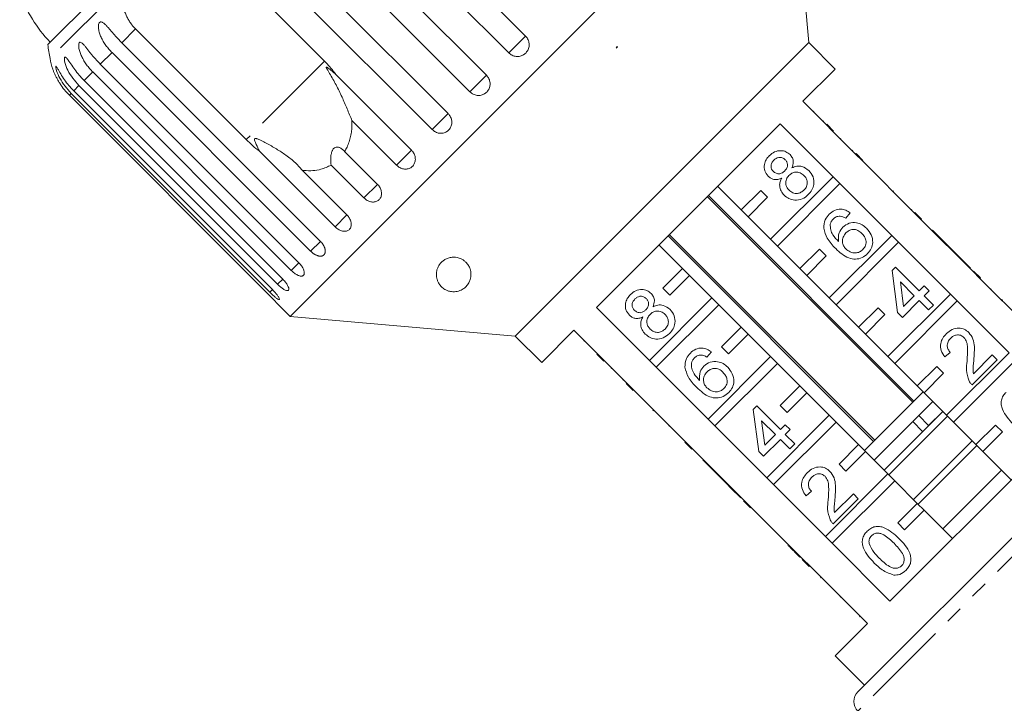
# Model space of a CAD drawing. Units: millimetres. Extents: x -196 to 778, y -63 to 352.
# Drawn here: x 319 to 390, y 268 to 317 of the extents above; entities that cross this region are included whole.
import ezdxf

# ---------------------------------------------------------------- set-up
doc = ezdxf.new("R2010")
doc.units = ezdxf.units.MM
doc.linetypes.add('PHANTOM', pattern=[12.7, 6.35, -1.27, 1.27, -1.27, 1.27, -1.27])

msp = doc.modelspace()

# ---------------------------------------------------------------- linework, layer by layer
at = {"color": 7, "linetype": 'Continuous', "lineweight": 15}
for p, q in [((374.921, 332.009), (338.859, 295.946)), ((376.345, 315.736), (374.921, 332.009)), ((341.519, 330.561), (355.879, 316.201)), ((354.667, 314.988), (340.306, 329.349)), ((338.692, 327.735), (353.053, 313.374)), ((351.855, 312.176), (337.494, 326.537)), ((335.92, 324.963), (350.281, 310.602)), ((349.128, 309.449), (334.767, 323.809)), ((333.351, 322.393), (341.347, 314.396)), ((327.191, 321.454), (321.332, 315.594)), ((335.678, 308.727), (327.681, 316.724)), ((326.69, 315.732), (341.05, 301.371)), ((376.345, 315.736), (355.132, 294.522)), ((362.429, 315.343), (362.491, 315.447)), ((362.513, 315.426), (362.429, 315.343)), ((362.491, 315.447), (362.513, 315.426)), ((378.254, 313.826), (376.345, 315.736)), ((340.337, 300.658), (325.977, 315.019)), ((325.131, 314.173), (339.492, 299.813)), ((338.941, 299.262), (324.58, 313.623)), ((342.162, 313.423), (347.632, 307.953)), ((375.921, 311.493), (378.254, 313.826)), ((337.947, 298.268), (323.586, 312.629)), ((323.961, 313.003), (338.321, 298.643)), ((322.891, 311.934), (337.252, 297.573)), ((337.379, 297.7), (323.018, 312.061)), ((323.208, 312.251), (337.569, 297.89)), ((379.739, 307.675), (375.921, 311.493)), ((376.711, 310.773), (376.676, 310.738)), ((346.551, 306.873), (343.324, 310.1)), ((361.01, 296.582), (374.285, 309.857)), ((374.285, 309.857), (378.103, 306.039)), ((377.412, 310.072), (377.377, 310.037)), ((377.653, 309.831), (378.148, 309.336)), ((377.967, 309.518), (377.931, 309.482)), ((378.673, 308.812), (378.637, 308.776)), ((342.102, 302.423), (336.632, 307.893)), ((342.794, 307.87), (345.171, 305.492)), ((379.527, 307.957), (379.492, 307.922)), ((379.774, 307.71), (379.739, 307.675)), ((379.739, 307.675), (380.234, 307.18)), ((379.774, 307.71), (380.269, 307.215)), ((344.19, 304.511), (341.813, 306.888)), ((380.269, 307.215), (380.234, 307.18)), ((383.982, 303.432), (380.234, 307.18)), ((339.732, 306.507), (342.959, 303.28)), ((380.989, 306.496), (380.953, 306.46)), ((381.304, 306.18), (381.269, 306.145)), ((378.103, 306.039), (373.587, 301.523)), ((374.082, 301.028), (378.598, 305.544)), ((378.598, 305.544), (378.103, 306.039)), ((378.598, 305.544), (382.346, 301.796)), ((383.955, 289.829), (369.106, 304.678)), ((371.466, 303.644), (369.769, 305.341)), ((372.88, 305.058), (371.466, 303.644)), ((373.375, 304.563), (372.88, 305.058)), ((382.467, 305.017), (382.432, 304.982)), ((369.017, 304.589), (383.866, 289.74)), ((371.961, 303.149), (373.375, 304.563)), ((371.466, 303.644), (371.961, 303.149)), ((379.348, 303.43), (379.027, 303.038)), ((383.804, 303.68), (383.769, 303.645)), ((384.017, 303.467), (383.982, 303.432)), ((383.982, 303.432), (384.477, 302.937)), ((384.017, 303.467), (384.512, 302.972)), ((373.587, 301.523), (371.961, 303.149)), ((384.512, 302.972), (384.477, 302.937)), ((388.224, 299.189), (384.477, 302.937)), ((381.127, 287.001), (366.278, 301.851)), ((385.302, 302.183), (385.266, 302.147)), ((387.012, 300.472), (385.302, 302.183)), ((366.189, 301.761), (381.038, 286.912)), ((373.587, 301.523), (374.082, 301.028)), ((382.346, 301.796), (377.83, 297.28)), ((378.325, 296.785), (382.841, 301.301)), ((382.841, 301.301), (382.346, 301.796)), ((382.841, 301.301), (386.589, 297.554)), ((365.526, 301.099), (367.223, 299.401)), ((375.708, 299.401), (374.082, 301.028)), ((377.123, 300.816), (375.708, 299.401)), ((377.618, 300.321), (377.123, 300.816)), ((387.012, 300.472), (386.977, 300.437)), ((387.369, 300.115), (387.012, 300.472)), ((376.203, 298.906), (377.618, 300.321)), ((387.369, 300.115), (387.334, 300.08)), ((388.046, 299.438), (387.369, 300.115)), ((367.223, 299.401), (365.809, 297.987)), ((367.718, 298.906), (367.223, 299.401)), ((375.708, 299.401), (376.203, 298.906)), ((382.378, 299.259), (382.628, 299.509)), ((382.77, 296.23), (382.378, 299.259)), ((382.628, 299.509), (384.338, 297.798)), ((388.046, 299.438), (388.011, 299.403)), ((388.26, 299.225), (388.224, 299.189)), ((388.224, 299.189), (388.719, 298.694)), ((388.26, 299.225), (388.755, 298.73)), ((366.304, 297.492), (367.718, 298.906)), ((367.718, 298.906), (369.345, 297.28)), ((377.83, 297.28), (376.203, 298.906)), ((383.982, 297.441), (382.981, 298.443)), ((382.981, 298.443), (383.21, 296.67)), ((388.755, 298.73), (388.719, 298.694)), ((392.467, 294.947), (388.719, 298.694)), ((365.809, 297.987), (366.304, 297.492)), ((384.338, 297.798), (384.695, 298.154)), ((384.695, 298.154), (385.051, 297.798)), ((385.051, 297.798), (384.695, 297.441)), ((389.543, 297.941), (389.508, 297.906)), ((337.846, 296.959), (338.859, 295.946)), ((369.345, 297.28), (364.828, 292.764)), ((369.84, 296.785), (369.345, 297.28)), ((377.83, 297.28), (378.325, 296.785)), ((386.589, 297.554), (382.072, 293.038)), ((382.567, 292.543), (387.084, 297.059)), ((384.338, 297.085), (383.127, 295.873)), ((383.21, 296.67), (383.982, 297.441)), ((385.016, 296.408), (384.338, 297.085)), ((384.695, 297.441), (385.372, 296.764)), ((387.084, 297.059), (386.589, 297.554)), ((387.084, 297.059), (390.831, 293.311)), ((390.327, 297.157), (390.292, 297.122)), ((390.363, 297.121), (390.327, 297.157)), ((390.363, 297.121), (390.328, 297.086)), ((364.828, 292.764), (361.01, 296.582)), ((365.323, 292.269), (369.84, 296.785)), ((369.84, 296.785), (371.466, 295.159)), ((379.951, 295.159), (378.325, 296.785)), ((381.365, 296.573), (379.951, 295.159)), ((381.86, 296.078), (381.365, 296.573)), ((383.127, 295.873), (382.77, 296.23)), ((385.372, 296.764), (385.016, 296.408)), ((338.859, 295.946), (355.132, 294.522)), ((380.446, 294.664), (381.86, 296.078)), ((357.041, 292.613), (359.374, 294.947)), ((359.374, 294.947), (363.193, 291.128)), ((371.466, 295.159), (370.052, 293.745)), ((371.961, 294.664), (371.466, 295.159)), ((379.951, 295.159), (380.446, 294.664)), ((355.132, 294.522), (357.041, 292.613)), ((360.094, 294.156), (360.13, 294.191)), ((370.547, 293.25), (371.961, 294.664)), ((371.961, 294.664), (373.587, 293.038)), ((382.072, 293.038), (380.446, 294.664)), ((360.804, 293.446), (360.84, 293.481)), ((369.307, 293.389), (368.987, 292.997)), ((370.052, 293.745), (370.547, 293.25)), ((386.584, 293.342), (386.192, 293.022)), ((390.831, 293.311), (386.315, 288.795)), ((361.531, 292.719), (361.036, 293.214)), ((361.35, 292.901), (361.385, 292.936)), ((364.828, 292.764), (365.323, 292.269)), ((373.587, 293.038), (369.071, 288.521)), ((374.082, 292.543), (373.587, 293.038)), ((382.072, 293.038), (382.567, 292.543)), ((386.81, 288.3), (391.326, 292.816)), ((389.97, 292.808), (388.152, 290.99)), ((388.254, 291.804), (389.614, 293.164)), ((389.614, 293.164), (389.97, 292.808)), ((362.065, 292.185), (362.101, 292.22)), ((369.071, 288.521), (365.323, 292.269)), ((369.566, 288.026), (374.082, 292.543)), ((374.082, 292.543), (375.708, 290.916)), ((384.194, 290.916), (382.567, 292.543)), ((385.608, 292.33), (384.194, 290.916)), ((386.103, 291.835), (385.608, 292.33)), ((362.91, 291.34), (362.946, 291.376)), ((384.689, 290.421), (386.103, 291.835)), ((363.157, 291.093), (363.193, 291.128)), ((363.652, 290.598), (363.157, 291.093)), ((363.688, 290.633), (363.193, 291.128)), ((363.652, 290.598), (363.688, 290.633)), ((363.688, 290.633), (367.435, 286.886)), ((375.708, 290.916), (374.294, 289.502)), ((376.203, 290.421), (375.708, 290.916)), ((379.903, 268.806), (402.061, 290.964)), ((384.618, 290.492), (383.929, 289.802)), ((384.194, 290.916), (384.689, 290.421)), ((364.372, 289.879), (364.407, 289.914)), ((374.789, 289.007), (376.203, 290.421)), ((376.203, 290.421), (377.83, 288.795)), ((383.929, 289.802), (380.375, 286.249)), ((385.325, 289.785), (384.309, 288.769)), ((386.315, 288.795), (384.689, 290.421)), ((365.084, 289.166), (365.12, 289.201)), ((365.084, 289.166), (365.12, 289.13)), ((365.12, 289.13), (365.155, 289.166)), ((372.337, 289.218), (372.587, 289.468)), ((372.729, 286.189), (372.337, 289.218)), ((372.587, 289.468), (374.298, 287.757)), ((374.294, 289.502), (374.789, 289.007)), ((386.032, 289.078), (381.79, 284.835)), ((386.032, 289.078), (385.016, 288.062)), ((365.334, 288.916), (365.369, 288.952)), ((369.071, 288.521), (369.566, 288.026)), ((373.941, 287.401), (372.94, 288.402)), ((372.94, 288.402), (373.169, 286.629)), ((377.83, 288.795), (373.314, 284.279)), ((378.325, 288.3), (377.83, 288.795)), ((383.856, 288.315), (381.083, 285.542)), ((386.386, 288.724), (382.143, 284.482)), ((395.498, 288.644), (382.223, 275.369)), ((383.877, 288.336), (384.309, 288.769)), ((383.877, 288.336), (384.584, 287.629)), ((386.315, 288.795), (386.81, 288.3)), ((366.236, 288.014), (366.272, 288.049)), ((373.314, 284.279), (369.566, 288.026)), ((373.809, 283.784), (378.325, 288.3)), ((374.298, 287.757), (374.654, 288.113)), ((374.654, 288.113), (375.01, 287.757)), ((375.01, 287.757), (374.654, 287.401)), ((378.325, 288.3), (379.951, 286.674)), ((388.436, 286.674), (386.81, 288.3)), ((389.851, 288.088), (388.436, 286.674)), ((388.931, 286.179), (390.346, 287.593)), ((390.346, 287.593), (389.851, 288.088)), ((367.187, 287.063), (367.223, 287.098)), ((367.4, 286.85), (367.435, 286.886)), ((367.93, 286.391), (367.435, 286.886)), ((374.298, 287.044), (373.086, 285.832)), ((373.169, 286.629), (373.941, 287.401)), ((374.975, 286.367), (374.298, 287.044)), ((374.654, 287.401), (375.331, 286.723)), ((388.154, 286.956), (383.911, 282.714)), ((367.895, 286.355), (367.4, 286.85)), ((367.895, 286.355), (367.93, 286.391)), ((367.93, 286.391), (371.678, 282.643)), ((373.086, 285.832), (372.729, 286.189)), ((375.331, 286.723), (374.975, 286.367)), ((379.951, 286.674), (378.537, 285.259)), ((379.032, 284.764), (380.446, 286.179)), ((380.446, 286.179), (379.951, 286.674)), ((380.446, 286.179), (382.072, 284.552)), ((388.507, 286.603), (384.264, 282.36)), ((388.436, 286.674), (388.931, 286.179)), ((390.982, 284.128), (388.931, 286.179)), ((368.685, 285.566), (368.72, 285.601)), ((368.685, 285.566), (370.395, 283.855)), ((378.537, 285.259), (379.032, 284.764)), ((390.275, 284.835), (386.032, 280.592)), ((373.314, 284.279), (373.809, 283.784)), ((382.072, 284.552), (377.556, 280.036)), ((378.051, 279.541), (382.567, 284.057)), ((382.567, 284.057), (382.072, 284.552)), ((382.567, 284.057), (384.194, 282.431)), ((370.395, 283.855), (370.431, 283.89)), ((370.395, 283.855), (370.752, 283.498)), ((370.752, 283.498), (370.787, 283.534)), ((370.752, 283.498), (371.429, 282.821)), ((377.556, 280.036), (373.809, 283.784)), ((371.429, 282.821), (371.464, 282.857)), ((371.643, 282.608), (371.678, 282.643)), ((372.138, 282.113), (371.643, 282.608)), ((372.173, 282.148), (371.678, 282.643)), ((376.543, 283.301), (376.151, 282.981)), ((379.929, 282.767), (378.111, 280.949)), ((378.213, 281.763), (379.573, 283.123)), ((379.573, 283.123), (379.929, 282.767)), ((372.138, 282.113), (372.173, 282.148)), ((372.173, 282.148), (375.921, 278.4)), ((384.194, 282.431), (382.78, 281.017)), ((383.275, 280.522), (384.689, 281.936)), ((384.689, 281.936), (384.194, 282.431)), ((384.689, 281.936), (386.739, 279.885)), ((372.926, 281.324), (372.962, 281.359)), ((373.694, 280.557), (373.729, 280.592)), ((382.78, 281.017), (383.275, 280.522)), ((377.556, 280.036), (378.051, 279.541)), ((374.834, 279.416), (374.87, 279.451)), ((382.223, 275.369), (378.051, 279.541)), ((375.35, 278.9), (375.385, 278.936)), ((375.35, 278.9), (375.706, 278.544)), ((375.706, 278.544), (375.742, 278.579)), ((375.885, 278.365), (375.921, 278.4)), ((376.38, 277.87), (375.885, 278.365)), ((376.416, 277.905), (375.921, 278.4)), ((376.38, 277.87), (376.416, 277.905)), ((376.416, 277.905), (380.588, 273.733)), ((377.203, 277.047), (377.239, 277.082)), ((380.019, 274.231), (380.055, 274.266)), ((380.588, 273.733), (378.254, 271.4)), ((378.254, 271.4), (380.375, 269.279))]:
    msp.add_line(p, q, dxfattribs=at)
at = {"color": 8, "linetype": 'PHANTOM', "lineweight": 0}
for p, q in [((326.749, 319.839), (321.494, 314.584)), ((327.681, 316.724), (326.69, 315.732)), ((355.879, 316.201), (354.667, 314.988)), ((325.977, 315.019), (325.131, 314.173)), ((341.347, 314.396), (335.678, 308.727)), ((324.58, 313.623), (323.961, 313.003)), ((353.053, 313.374), (351.855, 312.176)), ((323.586, 312.629), (323.208, 312.251)), ((323.018, 312.061), (322.891, 311.934)), ((350.281, 310.602), (349.128, 309.449)), ((347.632, 307.953), (346.551, 306.873)), ((345.171, 305.492), (344.19, 304.511)), ((342.959, 303.28), (342.102, 302.423)), ((341.05, 301.371), (340.337, 300.658)), ((339.492, 299.813), (338.941, 299.262)), ((338.321, 298.643), (337.947, 298.268)), ((337.576, 297.898), (337.379, 297.7)), ((403.463, 290.977), (379.891, 267.404)), ((384.309, 288.769), (385.016, 288.062)), ((378.613, 275.638), (378.648, 275.673))]:
    msp.add_line(p, q, dxfattribs=at)
at = {"color": 7, "linetype": 'Continuous', "lineweight": 15}
for centre, radius, start, end in [((328.721, 322.701), 10, 199.62307, 223.85401), ((351.03, 319.837), 30, 188.1301, 190.08479), ((326.417, 315.459), 5, 190.08479, 199.23432), ((380.61, 268.099), 1, 135, 224)]:
    msp.add_arc(centre, radius, start, end, dxfattribs=at)
for points, knots in [([(327.681, 316.724), (327.616, 316.792), (327.486, 316.929), (327.312, 317.157), (327.156, 317.4), (327.022, 317.657), (326.911, 317.921), (326.823, 318.192), (326.757, 318.473), (326.702, 318.842), (326.681, 319.303), (326.726, 319.659), (326.749, 319.839)], [0, 0, 0, 0, 0.083084, 0.166793, 0.252468, 0.338818, 0.421913, 0.505601, 0.591105, 0.677212, 0.836894, 1, 1, 1, 1]), ([(325.977, 315.019), (325.899, 315.101), (325.743, 315.264), (325.532, 315.533), (325.341, 315.822), (325.183, 316.122), (325.083, 316.378), (325.027, 316.58), (324.999, 316.725), (324.987, 316.859), (324.988, 316.99), (325.014, 317.118), (325.072, 317.21), (325.157, 317.244), (325.248, 317.223), (325.342, 317.169), (325.45, 317.084), (325.583, 316.953), (325.74, 316.78), (325.901, 316.594), (326.122, 316.338), (326.382, 316.046), (326.598, 315.826), (326.69, 315.732)], [0, 0, 0, 0, 0.065113, 0.130634, 0.197624, 0.265287, 0.325715, 0.356656, 0.387962, 0.413091, 0.438797, 0.471408, 0.504272, 0.532549, 0.568464, 0.595382, 0.623016, 0.672124, 0.722422, 0.77207, 0.822096, 0.924107, 1, 1, 1, 1]), ([(354.667, 314.988), (354.703, 314.955), (354.775, 314.889), (354.903, 314.816), (355.041, 314.762), (355.185, 314.734), (355.332, 314.73), (355.477, 314.751), (355.616, 314.796), (355.744, 314.863), (355.86, 314.952), (355.957, 315.057), (356.036, 315.178), (356.094, 315.31), (356.128, 315.45), (356.139, 315.593), (356.125, 315.738), (356.088, 315.878), (356.028, 316.012), (355.964, 316.106), (355.912, 316.167), (355.89, 316.189), (355.879, 316.201)], [0, 0, 0, 0, 0.0535219, 0.1085881, 0.1621116, 0.2171971, 0.2705235, 0.3254245, 0.3782544, 0.4326434, 0.4850094, 0.5389075, 0.5910544, 0.6447075, 0.6969772, 0.7507406, 0.8034144, 0.8575877, 0.9107653, 0.9654628, 0.9827068, 1, 1, 1, 1]), ([(324.58, 313.623), (324.502, 313.704), (324.346, 313.867), (324.135, 314.137), (323.944, 314.426), (323.785, 314.723), (323.681, 314.976), (323.621, 315.174), (323.588, 315.314), (323.57, 315.443), (323.564, 315.566), (323.578, 315.683), (323.621, 315.759), (323.689, 315.777), (323.766, 315.741), (323.847, 315.674), (323.942, 315.576), (324.062, 315.432), (324.207, 315.247), (324.359, 315.052), (324.571, 314.787), (324.825, 314.488), (325.039, 314.267), (325.131, 314.173)], [0, 0, 0, 0, 0.065113, 0.130634, 0.197624, 0.265287, 0.325715, 0.356656, 0.387962, 0.413091, 0.438797, 0.471408, 0.504272, 0.532549, 0.568464, 0.595382, 0.623016, 0.672124, 0.722422, 0.77207, 0.822096, 0.924107, 1, 1, 1, 1]), ([(323.586, 312.629), (323.287, 312.98), (322.85, 313.494), (322.584, 314.203), (322.53, 314.504), (322.532, 314.636), (322.559, 314.696), (322.609, 314.696), (322.689, 314.63), (322.837, 314.436), (323.147, 313.967), (323.537, 313.442), (323.87, 313.098), (323.961, 313.003)], [0, 0, 0, 0, 0.264793, 0.387263, 0.4381, 0.470812, 0.503779, 0.532145, 0.568172, 0.622733, 0.722188, 0.923869, 1, 1, 1, 1]), ([(323.018, 312.061), (322.719, 312.412), (322.281, 312.925), (321.993, 313.612), (321.916, 313.89), (321.9, 314.005), (321.909, 314.047), (321.941, 314.029), (322.001, 313.942), (322.124, 313.723), (322.407, 313.226), (322.786, 312.691), (323.117, 312.345), (323.208, 312.251)], [0, 0, 0, 0, 0.264793, 0.387263, 0.4381, 0.470812, 0.503779, 0.532145, 0.568172, 0.622733, 0.722188, 0.923869, 1, 1, 1, 1]), ([(341.347, 314.396), (341.595, 314.129), (341.884, 313.817), (342.128, 313.472), (342.162, 313.423)], [0, 0, 0, 0, 0.859315, 1, 1, 1, 1]), ([(342.162, 313.423), (342.115, 313.467), (342.003, 313.572), (341.821, 313.73), (341.667, 313.855), (341.561, 313.929), (341.517, 313.956), (341.486, 313.969), (341.471, 313.971), (341.463, 313.966), (341.462, 313.955), (341.467, 313.934), (341.481, 313.901), (341.507, 313.852), (341.546, 313.783), (341.616, 313.667), (341.835, 313.304), (342.186, 312.682), (342.602, 311.825), (342.979, 310.951), (343.209, 310.385), (343.324, 310.1)], [0, 0, 0, 0, 0.038195, 0.090654, 0.143237, 0.156461, 0.169815, 0.176608, 0.18026, 0.183549, 0.187214, 0.190841, 0.200666, 0.210398, 0.225006, 0.247798, 0.290322, 0.471, 0.654034, 0.825284, 1, 1, 1, 1]), ([(321.695, 313.815), (321.695, 313.816), (321.691, 313.825), (321.705, 313.787), (321.734, 313.71), (321.777, 313.604), (321.834, 313.469), (321.918, 313.289), (322.032, 313.071), (322.16, 312.853), (322.349, 312.565), (322.588, 312.251), (322.801, 312.029), (322.891, 311.934)], [0, 0, 0, 0, 0.009151, 0.065671, 0.137457, 0.191261, 0.246494, 0.344649, 0.445184, 0.544419, 0.64441, 0.848306, 1, 1, 1, 1]), ([(351.855, 312.176), (351.891, 312.144), (351.963, 312.078), (352.09, 312.003), (352.228, 311.949), (352.371, 311.92), (352.517, 311.915), (352.661, 311.934), (352.799, 311.978), (352.925, 312.044), (353.04, 312.131), (353.136, 312.235), (353.214, 312.355), (353.27, 312.486), (353.304, 312.625), (353.314, 312.768), (353.3, 312.912), (353.262, 313.052), (353.201, 313.185), (353.137, 313.279), (353.085, 313.34), (353.064, 313.363), (353.053, 313.374)], [0, 0, 0, 0, 0.053522, 0.108588, 0.162112, 0.217197, 0.270523, 0.325425, 0.378254, 0.432643, 0.485009, 0.538908, 0.591054, 0.644707, 0.696977, 0.750741, 0.803414, 0.857588, 0.910765, 0.965463, 0.982707, 1, 1, 1, 1]), ([(349.128, 309.449), (349.203, 309.386), (349.355, 309.26), (349.639, 309.175), (349.925, 309.183), (350.187, 309.288), (350.392, 309.475), (350.521, 309.722), (350.559, 310.003), (350.502, 310.287), (350.39, 310.486), (350.302, 310.579), (350.281, 310.602)], [0, 0, 0, 0, 0.108578, 0.217172, 0.325379, 0.432579, 0.538828, 0.644617, 0.750645, 0.857487, 0.965356, 1, 1, 1, 1]), ([(343.324, 310.1), (343.326, 309.955), (343.328, 309.671), (343.285, 309.256), (343.207, 308.855), (343.088, 308.466), (342.947, 308.135), (342.838, 307.945), (342.794, 307.87)], [0, 0, 0, 0, 0.177789, 0.349325, 0.522363, 0.700512, 0.880587, 1, 1, 1, 1]), ([(336.632, 307.893), (336.467, 308.023), (336.136, 308.284), (335.831, 308.579), (335.678, 308.727)], [0, 0, 0, 0, 0.497606, 1, 1, 1, 1]), ([(339.732, 306.507), (339.547, 306.715), (339.172, 307.136), (338.493, 307.651), (337.777, 308.114), (337.165, 308.455), (336.745, 308.667), (336.549, 308.753), (336.461, 308.786), (336.398, 308.805), (336.354, 308.813), (336.322, 308.81), (336.303, 308.804), (336.29, 308.792), (336.282, 308.776), (336.277, 308.738), (336.295, 308.651), (336.342, 308.524), (336.455, 308.26), (336.555, 308.051), (336.632, 307.893)], [0, 0, 0, 0, 0.170904, 0.345979, 0.505217, 0.666077, 0.745064, 0.770647, 0.786767, 0.797435, 0.80776, 0.811743, 0.815768, 0.818538, 0.821301, 0.825968, 0.839624, 0.870476, 0.901629, 1, 1, 1, 1]), ([(342.794, 307.87), (342.739, 307.927), (342.629, 308.044), (342.472, 308.138), (342.346, 308.178), (342.26, 308.189), (342.171, 308.181), (342.093, 308.151), (342.027, 308.105), (341.974, 308.051), (341.928, 307.984), (341.885, 307.899), (341.847, 307.793), (341.813, 307.646), (341.791, 307.465), (341.786, 307.265), (341.793, 307.072), (341.806, 306.95), (341.813, 306.888)], [0, 0, 0, 0, 0.1224313, 0.2485047, 0.2979359, 0.3480818, 0.3976063, 0.4488485, 0.4843071, 0.5207926, 0.556254, 0.5926379, 0.6421369, 0.6930283, 0.7719537, 0.8529496, 0.9261358, 1, 1, 1, 1]), ([(346.551, 306.873), (346.627, 306.809), (346.777, 306.682), (347.054, 306.591), (347.331, 306.589), (347.58, 306.682), (347.774, 306.856), (347.891, 307.092), (347.92, 307.364), (347.856, 307.641), (347.741, 307.837), (347.653, 307.93), (347.632, 307.953)], [0, 0, 0, 0, 0.108578, 0.217172, 0.325379, 0.432579, 0.538828, 0.644617, 0.750645, 0.857487, 0.965356, 1, 1, 1, 1]), ([(373.42, 306.079), (373.323, 306.203), (373.131, 306.451), (373.115, 306.906), (373.254, 307.285), (373.417, 307.468), (373.498, 307.56)], [0, 0, 0, 0, 0.279271, 0.558676, 0.779074, 1, 1, 1, 1]), ([(373.498, 307.56), (373.618, 307.663), (373.858, 307.869), (374.303, 307.952), (374.709, 307.876), (374.901, 307.718), (374.997, 307.638)], [0, 0, 0, 0, 0.280348, 0.559692, 0.779821, 1, 1, 1, 1]), ([(374.997, 307.638), (375.059, 307.564), (375.184, 307.415), (375.266, 307.064), (375.182, 306.826), (375.13, 306.681)], [0, 0, 0, 0, 0.280612, 0.560833, 1, 1, 1, 1]), ([(341.813, 306.888), (341.698, 306.826), (341.467, 306.702), (341.029, 306.557), (340.496, 306.468), (340.035, 306.473), (339.777, 306.502), (339.732, 306.507)], [0, 0, 0, 0, 0.18716, 0.376675, 0.655276, 0.940669, 1, 1, 1, 1]), ([(373.823, 307.244), (373.767, 307.179), (373.654, 307.051), (373.605, 306.81), (373.65, 306.59), (373.735, 306.486), (373.778, 306.434)], [0, 0, 0, 0, 0.280365, 0.559367, 0.779701, 1, 1, 1, 1]), ([(374.65, 307.273), (374.581, 307.327), (374.444, 307.436), (374.19, 307.457), (373.977, 307.38), (373.875, 307.289), (373.823, 307.244)], [0, 0, 0, 0, 0.279693, 0.559145, 0.779317, 1, 1, 1, 1]), ([(374.611, 306.463), (374.668, 306.527), (374.782, 306.656), (374.83, 306.898), (374.78, 307.117), (374.693, 307.221), (374.65, 307.273)], [0, 0, 0, 0, 0.280478, 0.559259, 0.779576, 1, 1, 1, 1]), ([(375.13, 306.681), (375.246, 306.73), (375.479, 306.826), (375.946, 306.808), (376.206, 306.607), (376.365, 306.484)], [0, 0, 0, 0, 0.281226, 0.561787, 1, 1, 1, 1]), ([(373.778, 306.434), (373.847, 306.377), (373.984, 306.265), (374.242, 306.241), (374.457, 306.323), (374.559, 306.416), (374.611, 306.463)], [0, 0, 0, 0, 0.279936, 0.558845, 0.779075, 1, 1, 1, 1]), ([(374.921, 306.131), (374.848, 306.045), (374.703, 305.874), (374.668, 305.552), (374.751, 305.274), (374.865, 305.141), (374.923, 305.075)], [0, 0, 0, 0, 0.2801109, 0.5589758, 0.7793065, 1, 1, 1, 1]), ([(376.003, 306.133), (375.915, 306.206), (375.738, 306.352), (375.409, 306.395), (375.123, 306.308), (374.988, 306.19), (374.921, 306.131)], [0, 0, 0, 0, 0.27997, 0.559316, 0.779349, 1, 1, 1, 1]), ([(376, 305.072), (376.074, 305.158), (376.22, 305.329), (376.261, 305.653), (376.176, 305.933), (376.061, 306.066), (376.003, 306.133)], [0, 0, 0, 0, 0.280192, 0.559073, 0.779305, 1, 1, 1, 1]), ([(376.365, 306.484), (376.479, 306.341), (376.707, 306.053), (376.747, 305.525), (376.603, 305.072), (376.413, 304.856), (376.318, 304.748)], [0, 0, 0, 0, 0.279532, 0.559025, 0.779261, 1, 1, 1, 1]), ([(344.19, 304.511), (344.265, 304.447), (344.414, 304.319), (344.682, 304.219), (344.945, 304.203), (345.179, 304.28), (345.355, 304.437), (345.456, 304.657), (345.472, 304.916), (345.399, 305.184), (345.281, 305.377), (345.193, 305.47), (345.171, 305.492)], [0, 0, 0, 0, 0.108578, 0.217172, 0.325379, 0.432579, 0.538828, 0.644617, 0.750645, 0.857487, 0.965356, 1, 1, 1, 1]), ([(374.395, 305.946), (374.303, 305.908), (374.12, 305.833), (373.837, 305.832), (373.595, 305.924), (373.478, 306.027), (373.42, 306.079)], [0, 0, 0, 0, 0.28031, 0.559637, 0.779691, 1, 1, 1, 1]), ([(374.573, 304.712), (374.49, 304.808), (374.323, 305), (374.228, 305.35), (374.261, 305.679), (374.35, 305.857), (374.395, 305.946)], [0, 0, 0, 0, 0.280187, 0.559469, 0.779548, 1, 1, 1, 1]), ([(376.318, 304.748), (376.177, 304.629), (375.895, 304.392), (375.37, 304.316), (374.904, 304.431), (374.683, 304.618), (374.573, 304.712)], [0, 0, 0, 0, 0.2801306, 0.5593352, 0.7795226, 1, 1, 1, 1]), ([(374.923, 305.075), (375.01, 305.002), (375.185, 304.856), (375.513, 304.803), (375.794, 304.902), (375.932, 305.015), (376, 305.072)], [0, 0, 0, 0, 0.280552, 0.558516, 0.77917, 1, 1, 1, 1]), ([(342.102, 302.423), (342.175, 302.358), (342.323, 302.229), (342.58, 302.117), (342.827, 302.085), (343.04, 302.142), (343.196, 302.278), (343.277, 302.478), (343.276, 302.72), (343.192, 302.976), (343.069, 303.165), (342.981, 303.258), (342.959, 303.28)], [0, 0, 0, 0, 0.108578, 0.217172, 0.325379, 0.432579, 0.538828, 0.644617, 0.750645, 0.857487, 0.965356, 1, 1, 1, 1]), ([(377.436, 302.312), (377.447, 302.529), (377.467, 302.919), (377.721, 303.211), (377.833, 303.34)], [0, 0, 0, 0, 0.55838, 1, 1, 1, 1]), ([(377.833, 303.34), (377.953, 303.442), (378.194, 303.647), (378.641, 303.728), (379.042, 303.638), (379.246, 303.499), (379.348, 303.43)], [0, 0, 0, 0, 0.280049, 0.559187, 0.779374, 1, 1, 1, 1]), ([(378.13, 302.996), (378.075, 302.932), (377.976, 302.817), (377.929, 302.673), (377.909, 302.61)], [0, 0, 0, 0, 0.559717, 1, 1, 1, 1]), ([(377.909, 302.61), (377.909, 302.474), (377.909, 302.204), (378.121, 301.759), (378.358, 301.507), (378.503, 301.352)], [0, 0, 0, 0, 0.279359, 0.559176, 1, 1, 1, 1]), ([(378.614, 303.194), (378.512, 303.184), (378.329, 303.167), (378.191, 303.048), (378.13, 302.996)], [0, 0, 0, 0, 0.559004, 1, 1, 1, 1]), ([(379.027, 303.038), (378.955, 303.081), (378.826, 303.158), (378.679, 303.183), (378.614, 303.194)], [0, 0, 0, 0, 0.560488, 1, 1, 1, 1]), ([(378.812, 302.394), (378.957, 302.505), (379.246, 302.726), (379.771, 302.745), (380.215, 302.595), (380.429, 302.407), (380.536, 302.314)], [0, 0, 0, 0, 0.279141, 0.558815, 0.77917, 1, 1, 1, 1]), ([(378.296, 300.846), (378.067, 301.082), (377.659, 301.503), (377.504, 302.065), (377.436, 302.312)], [0, 0, 0, 0, 0.561396, 1, 1, 1, 1]), ([(378.503, 301.352), (378.489, 301.57), (378.464, 301.959), (378.706, 302.261), (378.812, 302.394)], [0, 0, 0, 0, 0.558625, 1, 1, 1, 1]), ([(379.034, 301.975), (378.958, 301.88), (378.806, 301.691), (378.762, 301.345), (378.844, 301.04), (378.969, 300.896), (379.031, 300.824)], [0, 0, 0, 0, 0.27974, 0.559339, 0.779412, 1, 1, 1, 1]), ([(380.19, 301.946), (380.097, 302.027), (379.912, 302.188), (379.562, 302.254), (379.252, 302.166), (379.107, 302.039), (379.034, 301.975)], [0, 0, 0, 0, 0.280456, 0.559364, 0.779311, 1, 1, 1, 1]), ([(380.26, 300.777), (380.338, 300.875), (380.493, 301.07), (380.504, 301.432), (380.385, 301.729), (380.255, 301.874), (380.19, 301.946)], [0, 0, 0, 0, 0.279489, 0.558551, 0.778978, 1, 1, 1, 1]), ([(380.536, 302.314), (380.657, 302.164), (380.9, 301.866), (381.01, 301.325), (380.899, 300.832), (380.705, 300.6), (380.608, 300.483)], [0, 0, 0, 0, 0.28023, 0.559761, 0.779759, 1, 1, 1, 1]), ([(340.337, 300.658), (340.355, 300.642), (340.389, 300.608), (340.444, 300.56), (340.502, 300.515), (340.56, 300.474), (340.619, 300.436), (340.678, 300.403), (340.738, 300.374), (340.798, 300.349), (340.856, 300.329), (340.913, 300.314), (340.969, 300.304), (341.023, 300.3), (341.074, 300.3), (341.122, 300.306), (341.167, 300.316), (341.209, 300.332), (341.247, 300.353), (341.281, 300.378), (341.312, 300.407), (341.338, 300.442), (341.359, 300.479), (341.375, 300.521), (341.388, 300.566), (341.395, 300.615), (341.397, 300.666), (341.395, 300.719), (341.387, 300.775), (341.375, 300.832), (341.358, 300.891), (341.336, 300.95), (341.31, 301.01), (341.279, 301.071), (341.244, 301.13), (341.205, 301.189), (341.162, 301.247), (341.12, 301.297), (341.083, 301.338), (341.061, 301.36), (341.05, 301.371)], [0, 0, 0, 0, 0.026669, 0.053522, 0.080956, 0.108591, 0.13526, 0.162115, 0.189558, 0.217204, 0.243774, 0.270531, 0.297881, 0.325437, 0.35176, 0.378268, 0.405362, 0.432661, 0.458753, 0.485028, 0.511879, 0.538929, 0.564913, 0.591076, 0.617807, 0.644732, 0.670777, 0.697001, 0.723788, 0.750767, 0.777014, 0.80344, 0.830431, 0.857615, 0.884113, 0.910793, 0.938044, 0.965492, 0.982722, 1, 1, 1, 1]), ([(380.608, 300.483), (380.481, 300.377), (380.226, 300.163), (379.725, 300.055), (379.004, 300.191), (378.588, 300.576), (378.296, 300.846)], [0, 0, 0, 0, 0.186919, 0.373549, 0.560232, 1, 1, 1, 1]), ([(379.031, 300.824), (379.132, 300.744), (379.334, 300.584), (379.695, 300.509), (380.027, 300.581), (380.182, 300.711), (380.26, 300.777)], [0, 0, 0, 0, 0.280082, 0.55977, 0.779688, 1, 1, 1, 1]), ([(338.941, 299.262), (338.976, 299.229), (339.047, 299.161), (339.158, 299.072), (339.272, 298.994), (339.383, 298.932), (339.49, 298.888), (339.588, 298.862), (339.676, 298.855), (339.75, 298.869), (339.809, 298.901), (339.851, 298.951), (339.876, 299.018), (339.883, 299.099), (339.871, 299.193), (339.841, 299.296), (339.794, 299.406), (339.73, 299.52), (339.65, 299.634), (339.579, 299.72), (339.524, 299.779), (339.502, 299.802), (339.492, 299.813)], [0, 0, 0, 0, 0.053522, 0.108588, 0.162112, 0.217197, 0.270523, 0.325425, 0.378254, 0.432643, 0.485009, 0.538908, 0.591054, 0.644707, 0.696977, 0.750741, 0.803414, 0.857588, 0.910765, 0.965463, 0.982707, 1, 1, 1, 1]), ([(349.932, 299.981), (350.001, 300.027), (350.105, 300.096), (350.282, 300.166), (350.464, 300.215), (350.689, 300.236), (350.908, 300.211), (351.08, 300.164), (351.245, 300.096), (351.409, 299.997), (351.594, 299.84), (351.755, 299.631), (351.861, 299.4), (351.914, 299.187), (351.938, 298.931), (351.899, 298.651), (351.774, 298.356), (351.606, 298.124), (351.409, 297.955), (351.215, 297.844), (351.042, 297.776), (350.84, 297.732), (350.627, 297.722), (350.404, 297.751), (350.208, 297.812), (350.04, 297.897), (349.861, 298.02), (349.69, 298.194), (349.557, 298.405), (349.475, 298.614), (349.432, 298.816), (349.422, 299.027), (349.449, 299.244), (349.517, 299.465), (349.625, 299.663), (349.76, 299.838), (349.874, 299.933), (349.932, 299.981)], [0, 0, 0, 0, 0.0255175, 0.0382181, 0.0513912, 0.0738596, 0.0937988, 0.108918, 0.1244605, 0.1483522, 0.1728755, 0.2132152, 0.2546183, 0.2842656, 0.314131, 0.3752931, 0.4180356, 0.4615766, 0.4990282, 0.5177207, 0.5369958, 0.5549554, 0.5730432, 0.5892426, 0.6128908, 0.6332134, 0.6540376, 0.6960361, 0.7390257, 0.7737035, 0.8086244, 0.844314, 0.8802877, 0.9152767, 0.9507898, 0.9751156, 1, 1, 1, 1]), ([(337.947, 298.268), (337.995, 298.221), (338.114, 298.107), (338.309, 297.954), (338.505, 297.838), (338.658, 297.794), (338.751, 297.825), (338.777, 297.927), (338.732, 298.088), (338.62, 298.289), (338.474, 298.483), (338.364, 298.598), (338.321, 298.643)], [0, 0, 0, 0, 0.074338, 0.183211, 0.291648, 0.399156, 0.505643, 0.611481, 0.717335, 0.823854, 0.931381, 1, 1, 1, 1]), ([(337.847, 296.959), (337.849, 296.957), (337.856, 296.949), (337.801, 297.008), (337.686, 297.129), (337.519, 297.303), (337.365, 297.461), (337.274, 297.551), (337.252, 297.573)], [0, 0, 0, 0, 0.078071, 0.289555, 0.501514, 0.715103, 0.930743, 1, 1, 1, 1]), ([(337.379, 297.7), (337.427, 297.653), (337.544, 297.538), (337.728, 297.373), (337.902, 297.236), (338.027, 297.163), (338.089, 297.162), (338.084, 297.234), (338.012, 297.368), (337.88, 297.549), (337.723, 297.732), (337.612, 297.846), (337.569, 297.89)], [0, 0, 0, 0, 0.074338, 0.183211, 0.291648, 0.399156, 0.505643, 0.611481, 0.717335, 0.823854, 0.931381, 1, 1, 1, 1]), ([(363.457, 297.519), (363.577, 297.622), (363.817, 297.828), (364.262, 297.911), (364.668, 297.835), (364.86, 297.677), (364.956, 297.598)], [0, 0, 0, 0, 0.280348, 0.559692, 0.779821, 1, 1, 1, 1]), ([(364.956, 297.598), (365.018, 297.523), (365.143, 297.374), (365.225, 297.023), (365.141, 296.785), (365.089, 296.64)], [0, 0, 0, 0, 0.280612, 0.560833, 1, 1, 1, 1]), ([(363.379, 296.038), (363.282, 296.162), (363.09, 296.411), (363.074, 296.865), (363.213, 297.244), (363.376, 297.427), (363.457, 297.519)], [0, 0, 0, 0, 0.279271, 0.558676, 0.779074, 1, 1, 1, 1]), ([(363.782, 297.203), (363.726, 297.138), (363.613, 297.01), (363.564, 296.769), (363.609, 296.549), (363.694, 296.445), (363.737, 296.393)], [0, 0, 0, 0, 0.280365, 0.559367, 0.779701, 1, 1, 1, 1]), ([(364.609, 297.232), (364.54, 297.286), (364.403, 297.395), (364.15, 297.416), (363.936, 297.339), (363.834, 297.248), (363.782, 297.203)], [0, 0, 0, 0, 0.279693, 0.559145, 0.779317, 1, 1, 1, 1]), ([(364.57, 296.422), (364.627, 296.486), (364.741, 296.615), (364.789, 296.857), (364.739, 297.076), (364.652, 297.18), (364.609, 297.232)], [0, 0, 0, 0, 0.280478, 0.5592592, 0.7795763, 1, 1, 1, 1]), ([(363.737, 296.393), (363.806, 296.337), (363.943, 296.224), (364.201, 296.2), (364.416, 296.282), (364.519, 296.375), (364.57, 296.422)], [0, 0, 0, 0, 0.279936, 0.558845, 0.779075, 1, 1, 1, 1]), ([(365.962, 296.092), (365.874, 296.165), (365.697, 296.311), (365.368, 296.354), (365.082, 296.267), (364.947, 296.149), (364.88, 296.09)], [0, 0, 0, 0, 0.27997, 0.559316, 0.779349, 1, 1, 1, 1]), ([(365.089, 296.64), (365.205, 296.689), (365.438, 296.786), (365.905, 296.767), (366.165, 296.566), (366.324, 296.444)], [0, 0, 0, 0, 0.281226, 0.561787, 1, 1, 1, 1]), ([(366.324, 296.444), (366.438, 296.3), (366.666, 296.012), (366.706, 295.484), (366.562, 295.031), (366.373, 294.815), (366.278, 294.708)], [0, 0, 0, 0, 0.279532, 0.559025, 0.779261, 1, 1, 1, 1]), ([(364.354, 295.905), (364.262, 295.867), (364.079, 295.792), (363.796, 295.791), (363.554, 295.883), (363.437, 295.987), (363.379, 296.038)], [0, 0, 0, 0, 0.2803097, 0.5596374, 0.7796907, 1, 1, 1, 1]), ([(364.532, 294.671), (364.449, 294.767), (364.282, 294.959), (364.187, 295.309), (364.22, 295.638), (364.309, 295.816), (364.354, 295.905)], [0, 0, 0, 0, 0.280187, 0.559469, 0.779548, 1, 1, 1, 1]), ([(364.88, 296.09), (364.807, 296.004), (364.662, 295.833), (364.627, 295.511), (364.71, 295.233), (364.825, 295.1), (364.882, 295.034)], [0, 0, 0, 0, 0.280111, 0.558976, 0.779307, 1, 1, 1, 1]), ([(365.96, 295.031), (366.033, 295.117), (366.179, 295.288), (366.22, 295.612), (366.135, 295.892), (366.02, 296.025), (365.962, 296.092)], [0, 0, 0, 0, 0.2801925, 0.5590734, 0.7793052, 1, 1, 1, 1]), ([(366.278, 294.708), (366.136, 294.589), (365.854, 294.351), (365.33, 294.275), (364.863, 294.39), (364.643, 294.577), (364.532, 294.671)], [0, 0, 0, 0, 0.280131, 0.559335, 0.779523, 1, 1, 1, 1]), ([(364.882, 295.034), (364.97, 294.961), (365.144, 294.815), (365.472, 294.762), (365.753, 294.861), (365.891, 294.974), (365.96, 295.031)], [0, 0, 0, 0, 0.280552, 0.558516, 0.77917, 1, 1, 1, 1]), ([(386.299, 294.697), (386.429, 294.81), (386.687, 295.035), (387.17, 295.132), (387.611, 295.044), (387.818, 294.871), (387.922, 294.785)], [0, 0, 0, 0, 0.280482, 0.559644, 0.779749, 1, 1, 1, 1]), ([(387.922, 294.785), (388.036, 294.633), (388.264, 294.329), (388.35, 293.646), (388.314, 293.166), (388.291, 292.873)], [0, 0, 0, 0, 0.278741, 0.558834, 1, 1, 1, 1]), ([(386.192, 293.022), (386.089, 293.165), (385.884, 293.453), (385.85, 293.964), (386.023, 294.389), (386.207, 294.594), (386.299, 294.697)], [0, 0, 0, 0, 0.280235, 0.558893, 0.779132, 1, 1, 1, 1]), ([(386.612, 294.368), (386.541, 294.286), (386.399, 294.121), (386.339, 293.811), (386.416, 293.536), (386.528, 293.407), (386.584, 293.342)], [0, 0, 0, 0, 0.28041, 0.559489, 0.779375, 1, 1, 1, 1]), ([(387.569, 294.425), (387.488, 294.487), (387.327, 294.61), (387.034, 294.614), (386.789, 294.526), (386.671, 294.421), (386.612, 294.368)], [0, 0, 0, 0, 0.27908, 0.558612, 0.779043, 1, 1, 1, 1]), ([(387.791, 292.708), (387.817, 293.038), (387.852, 293.497), (387.795, 294.101), (387.644, 294.317), (387.569, 294.425)], [0, 0, 0, 0, 0.561313, 0.781386, 1, 1, 1, 1]), ([(367.395, 292.271), (367.406, 292.489), (367.426, 292.878), (367.68, 293.17), (367.792, 293.299)], [0, 0, 0, 0, 0.55838, 1, 1, 1, 1]), ([(367.792, 293.299), (367.912, 293.401), (368.153, 293.606), (368.601, 293.687), (369.001, 293.598), (369.205, 293.458), (369.307, 293.389)], [0, 0, 0, 0, 0.280049, 0.5591871, 0.7793744, 1, 1, 1, 1]), ([(368.089, 292.955), (368.034, 292.891), (367.935, 292.776), (367.889, 292.632), (367.868, 292.569)], [0, 0, 0, 0, 0.559717, 1, 1, 1, 1]), ([(368.573, 293.153), (368.471, 293.143), (368.288, 293.126), (368.15, 293.007), (368.089, 292.955)], [0, 0, 0, 0, 0.559004, 1, 1, 1, 1]), ([(368.987, 292.997), (368.914, 293.04), (368.785, 293.117), (368.638, 293.142), (368.573, 293.153)], [0, 0, 0, 0, 0.560488, 1, 1, 1, 1]), ([(368.771, 292.353), (368.916, 292.464), (369.205, 292.685), (369.73, 292.704), (370.174, 292.554), (370.388, 292.366), (370.495, 292.273)], [0, 0, 0, 0, 0.279141, 0.558815, 0.77917, 1, 1, 1, 1]), ([(387.942, 291.274), (387.859, 291.536), (387.709, 292.005), (387.766, 292.493), (387.791, 292.708)], [0, 0, 0, 0, 0.558359, 1, 1, 1, 1]), ([(388.291, 292.873), (388.279, 292.752), (388.26, 292.552), (388.237, 292.275), (388.222, 292.038), (388.243, 291.882), (388.254, 291.804)], [0, 0, 0, 0, 0.340038, 0.560063, 0.78009, 1, 1, 1, 1]), ([(368.255, 290.805), (368.026, 291.041), (367.618, 291.462), (367.463, 292.024), (367.395, 292.271)], [0, 0, 0, 0, 0.561396, 1, 1, 1, 1]), ([(367.868, 292.569), (367.868, 292.434), (367.868, 292.163), (368.08, 291.718), (368.317, 291.466), (368.462, 291.311)], [0, 0, 0, 0, 0.279359, 0.559176, 1, 1, 1, 1]), ([(368.462, 291.311), (368.448, 291.529), (368.424, 291.918), (368.665, 292.22), (368.771, 292.353)], [0, 0, 0, 0, 0.558625, 1, 1, 1, 1]), ([(368.993, 291.934), (368.917, 291.839), (368.765, 291.65), (368.721, 291.304), (368.803, 290.999), (368.928, 290.855), (368.99, 290.783)], [0, 0, 0, 0, 0.27974, 0.559339, 0.779412, 1, 1, 1, 1]), ([(370.149, 291.905), (370.056, 291.986), (369.871, 292.147), (369.521, 292.213), (369.211, 292.125), (369.066, 291.998), (368.993, 291.934)], [0, 0, 0, 0, 0.280456, 0.559364, 0.779311, 1, 1, 1, 1]), ([(370.219, 290.736), (370.297, 290.834), (370.452, 291.029), (370.463, 291.391), (370.344, 291.688), (370.214, 291.833), (370.149, 291.905)], [0, 0, 0, 0, 0.279489, 0.558551, 0.778978, 1, 1, 1, 1]), ([(370.495, 292.273), (370.616, 292.123), (370.859, 291.825), (370.969, 291.284), (370.858, 290.791), (370.664, 290.559), (370.567, 290.443)], [0, 0, 0, 0, 0.28023, 0.559761, 0.779759, 1, 1, 1, 1]), ([(388.152, 290.99), (388.106, 291.038), (388.024, 291.124), (387.967, 291.228), (387.942, 291.274)], [0, 0, 0, 0, 0.559956, 1, 1, 1, 1]), ([(370.567, 290.443), (370.44, 290.336), (370.185, 290.123), (369.684, 290.014), (368.963, 290.15), (368.547, 290.535), (368.255, 290.805)], [0, 0, 0, 0, 0.186919, 0.373549, 0.560232, 1, 1, 1, 1]), ([(368.99, 290.783), (369.091, 290.703), (369.293, 290.543), (369.655, 290.468), (369.986, 290.54), (370.141, 290.671), (370.219, 290.736)], [0, 0, 0, 0, 0.280082, 0.55977, 0.779688, 1, 1, 1, 1]), ([(391.13, 288.155), (390.82, 288.486), (390.432, 288.901), (390.254, 289.55), (390.264, 289.888), (390.39, 290.205), (390.538, 290.372), (390.612, 290.455)], [0, 0, 0, 0, 0.499149, 0.624522, 0.749597, 0.874674, 1, 1, 1, 1]), ([(376.258, 284.656), (376.388, 284.769), (376.647, 284.994), (377.129, 285.091), (377.57, 285.003), (377.777, 284.83), (377.881, 284.744)], [0, 0, 0, 0, 0.2804823, 0.5596436, 0.7797486, 1, 1, 1, 1]), ([(377.881, 284.744), (377.995, 284.592), (378.223, 284.288), (378.309, 283.605), (378.273, 283.125), (378.25, 282.832)], [0, 0, 0, 0, 0.278741, 0.558834, 1, 1, 1, 1]), ([(376.151, 282.981), (376.048, 283.125), (375.843, 283.412), (375.809, 283.923), (375.982, 284.348), (376.166, 284.553), (376.258, 284.656)], [0, 0, 0, 0, 0.280235, 0.558893, 0.779132, 1, 1, 1, 1]), ([(376.571, 284.327), (376.5, 284.245), (376.358, 284.08), (376.298, 283.77), (376.375, 283.495), (376.487, 283.366), (376.543, 283.301)], [0, 0, 0, 0, 0.28041, 0.559489, 0.779375, 1, 1, 1, 1]), ([(377.528, 284.384), (377.447, 284.446), (377.286, 284.569), (376.993, 284.574), (376.748, 284.485), (376.63, 284.38), (376.571, 284.327)], [0, 0, 0, 0, 0.27908, 0.558612, 0.779043, 1, 1, 1, 1]), ([(377.75, 282.667), (377.776, 282.997), (377.812, 283.456), (377.754, 284.06), (377.603, 284.276), (377.528, 284.384)], [0, 0, 0, 0, 0.561313, 0.781386, 1, 1, 1, 1]), ([(377.902, 281.234), (377.818, 281.495), (377.668, 281.964), (377.725, 282.452), (377.75, 282.667)], [0, 0, 0, 0, 0.558359, 1, 1, 1, 1]), ([(378.25, 282.832), (378.239, 282.711), (378.22, 282.512), (378.196, 282.234), (378.181, 281.997), (378.202, 281.841), (378.213, 281.763)], [0, 0, 0, 0, 0.340038, 0.560063, 0.78009, 1, 1, 1, 1]), ([(378.111, 280.949), (378.065, 280.997), (377.983, 281.083), (377.926, 281.188), (377.902, 281.234)], [0, 0, 0, 0, 0.559956, 1, 1, 1, 1]), ([(380.571, 280.414), (380.655, 280.488), (380.822, 280.635), (381.138, 280.762), (381.477, 280.778), (382.119, 280.575), (382.537, 280.198), (382.871, 279.896)], [0, 0, 0, 0, 0.125373, 0.250644, 0.375698, 0.501113, 1, 1, 1, 1]), ([(381.089, 278.114), (380.779, 278.445), (380.391, 278.86), (380.213, 279.509), (380.223, 279.847), (380.349, 280.164), (380.497, 280.331), (380.571, 280.414)], [0, 0, 0, 0, 0.499149, 0.624522, 0.749597, 0.874674, 1, 1, 1, 1]), ([(380.888, 280.09), (380.85, 280.047), (380.775, 279.961), (380.697, 279.767), (380.704, 279.619), (380.708, 279.529)], [0, 0, 0, 0, 0.280453, 0.560688, 1, 1, 1, 1]), ([(382.514, 279.541), (382.283, 279.766), (381.995, 280.048), (381.559, 280.26), (381.318, 280.289), (381.075, 280.244), (380.95, 280.141), (380.888, 280.09)], [0, 0, 0, 0, 0.5003519, 0.6255292, 0.7505162, 0.8752553, 1, 1, 1, 1]), ([(382.871, 279.896), (383.181, 279.565), (383.568, 279.15), (383.746, 278.502), (383.736, 278.164), (383.609, 277.848), (383.461, 277.682), (383.387, 277.598)], [0, 0, 0, 0, 0.499115, 0.624458, 0.749554, 0.874658, 1, 1, 1, 1]), ([(374.834, 279.416), (374.889, 279.361), (374.979, 279.271), (375.106, 279.144), (375.217, 279.033), (375.306, 278.945), (375.35, 278.9)], [0, 0, 0, 0, 0.340038, 0.560063, 0.78009, 1, 1, 1, 1]), ([(380.708, 279.529), (380.813, 279.309), (380.999, 278.915), (381.308, 278.607), (381.444, 278.472)], [0, 0, 0, 0, 0.558059, 1, 1, 1, 1]), ([(383.066, 277.919), (383.117, 277.982), (383.218, 278.107), (383.259, 278.35), (383.234, 278.591), (383.018, 279.024), (382.738, 279.311), (382.514, 279.541)], [0, 0, 0, 0, 0.1246563, 0.2494203, 0.3743874, 0.4995905, 1, 1, 1, 1]), ([(381.444, 278.472), (381.674, 278.248), (381.961, 277.967), (382.395, 277.75), (382.635, 277.726), (382.878, 277.766), (383.003, 277.868), (383.066, 277.919)], [0, 0, 0, 0, 0.500363, 0.625568, 0.750538, 0.875304, 1, 1, 1, 1]), ([(382.498, 277.245), (382.201, 277.352), (381.669, 277.545), (381.267, 277.94), (381.089, 278.114)], [0, 0, 0, 0, 0.557973, 1, 1, 1, 1]), ([(383.387, 277.598), (383.242, 277.476), (382.982, 277.258), (382.646, 277.249), (382.498, 277.245)], [0, 0, 0, 0, 0.559716, 1, 1, 1, 1])]:
    msp.add_open_spline(points, degree=3, knots=knots, dxfattribs=at)

doc.saveas('drawing.dxf')
